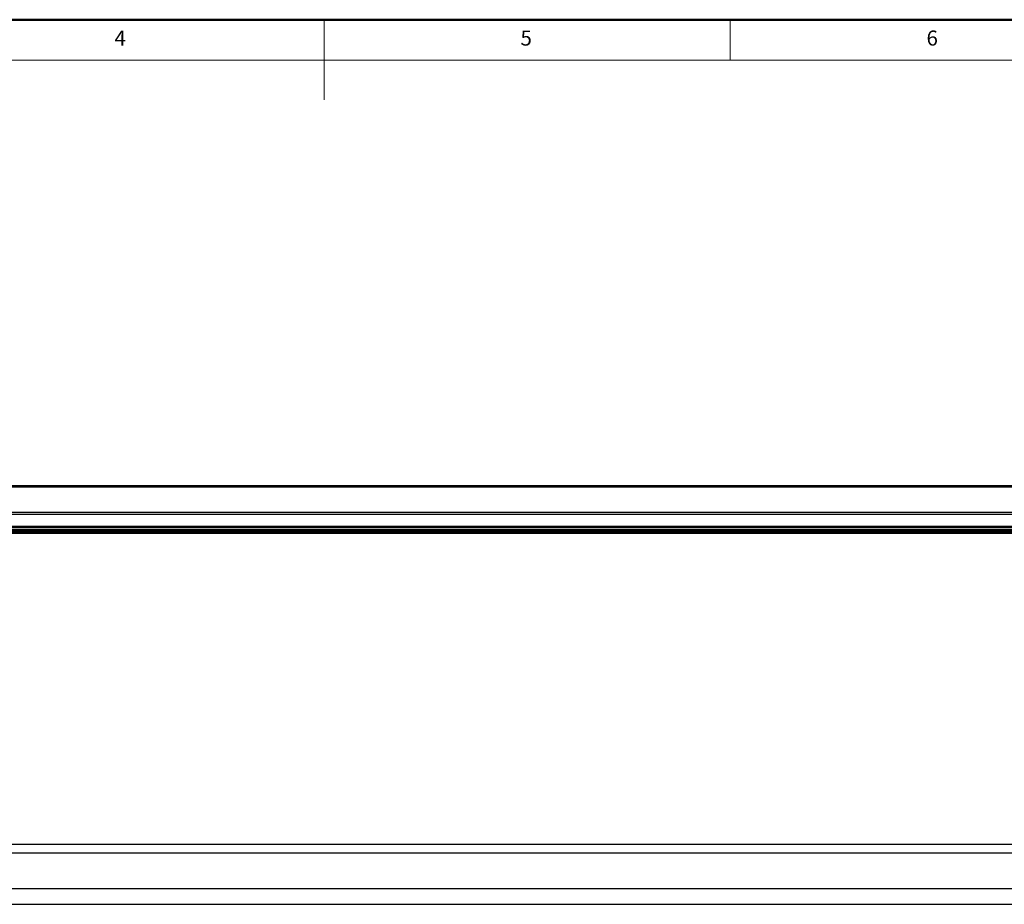
# Model space of a CAD drawing. Units: millimetres. Extents: x 20359 to 21541, y -3243 to -2416.
# Drawn here: x 20842 to 21192, y -2730 to -2416 of the extents above; entities that cross this region are included whole.
import ezdxf

# ---------------------------------------------------------------- set-up
doc = ezdxf.new("R2010")
doc.units = ezdxf.units.MM
doc.styles.add('SLDTEXTSTYLE0', font='TXT', dxfattribs={"width": 0.633333, "bigfont": 'bigfont'})

msp = doc.modelspace()

# ---------------------------------------------------------------- linework, layer by layer
at = {"color": 7, "linetype": 'Continuous', "lineweight": 50}
msp.add_line((21541.31, -2415.68), (20359.15, -2415.68), dxfattribs=at)
at = {"color": 7, "linetype": 'Continuous', "lineweight": 0}
for p, q in [((20950.23, -2415.68), (20950.23, -2444.1)), ((21094.4, -2430.09), (21094.4, -2415.68)), ((21526.9, -2430.09), (20373.57, -2430.09))]:
    msp.add_line(p, q, dxfattribs=at)
at = {"color": 7, "linetype": 'Continuous', "lineweight": 25}
for p, q in [((21171.3, -2581.16), (20495.97, -2581.16)), ((21326.64, -2581.16), (21171.3, -2581.16)), ((20495.97, -2590.53), (21171.3, -2590.53)), ((21171.3, -2590.53), (21333.57, -2590.53)), ((20503.57, -2591.2), (21171.3, -2591.2)), ((21171.3, -2591.31), (20503.57, -2591.31)), ((21171.3, -2591.2), (21356.57, -2591.2)), ((21356.57, -2591.31), (21171.3, -2591.31)), ((21171.3, -2595.6), (20503.57, -2595.6)), ((20503.57, -2595.71), (21171.3, -2595.71)), ((20513.57, -2596.99), (21171.3, -2596.99)), ((20513.57, -2597.51), (21171.3, -2597.51)), ((21356.57, -2595.6), (21171.3, -2595.6)), ((21171.3, -2595.71), (21356.57, -2595.71)), ((21171.3, -2596.99), (21349.57, -2596.99)), ((21171.3, -2597.51), (21349.57, -2597.51)), ((20513.57, -2597.98), (21171.3, -2597.98)), ((21171.3, -2597.98), (21349.57, -2597.98)), ((21171.3, -2708.42), (20495.97, -2708.42)), ((21327.5, -2708.42), (21171.3, -2708.42)), ((20495.97, -2729.67), (21171.3, -2729.67)), ((21171.3, -2729.67), (21333.57, -2729.67))]:
    msp.add_line(p, q, dxfattribs=at)
at = {"color": 8, "linetype": 'Continuous', "lineweight": 25}
for p, q in [((20495.97, -2581.47), (21171.3, -2581.47)), ((21171.3, -2581.47), (21326.9, -2581.47)), ((21171.3, -2596.02), (20513.57, -2596.02)), ((21171.3, -2596.8), (20513.57, -2596.8)), ((21171.3, -2596.97), (20513.57, -2596.97)), ((21171.3, -2597.39), (20513.57, -2597.39)), ((21171.3, -2597.5), (20513.57, -2597.5)), ((21171.3, -2597.63), (20513.57, -2597.63)), ((21349.57, -2596.02), (21171.3, -2596.02)), ((21349.57, -2596.8), (21171.3, -2596.8)), ((21349.57, -2596.97), (21171.3, -2596.97)), ((21349.57, -2597.39), (21171.3, -2597.39)), ((21349.57, -2597.5), (21171.3, -2597.5)), ((21349.57, -2597.63), (21171.3, -2597.63)), ((20495.97, -2711.39), (21171.3, -2711.39)), ((21171.3, -2711.39), (21326.58, -2711.39)), ((20495.97, -2724.09), (21171.3, -2724.09)), ((21171.3, -2724.09), (21326.58, -2724.09))]:
    msp.add_line(p, q, dxfattribs=at)

# ---------------------------------------------------------------- texts
at = {"color": 7, "linetype": 'Continuous', "lineweight": 0, "char_height": 5.34, "attachment_point": 1, "style": 'SLDTEXTSTYLE0'}
for s, insert in [('4', (20875.75, -2419.52)), ('5', (21019.91, -2419.52)), ('6', (21164.08, -2419.52))]:
    msp.add_mtext(s, dxfattribs=dict(at, insert=insert))

doc.saveas('drawing.dxf')
